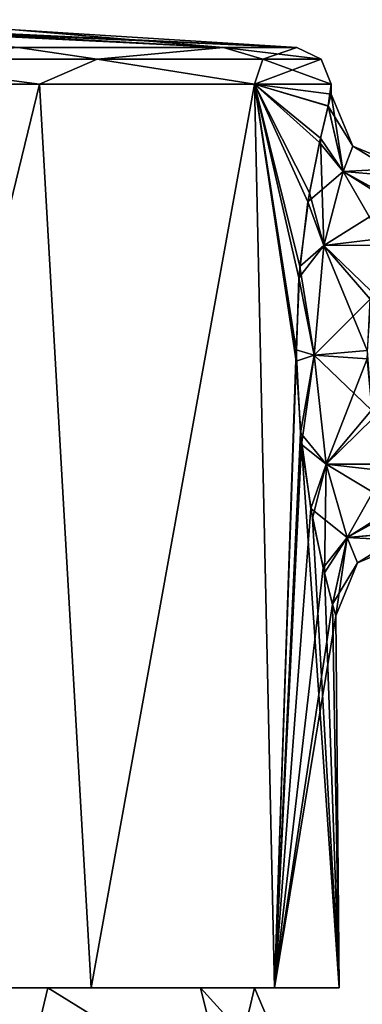
# Model space of a CAD drawing. Units: millimetres. Extents: x -25 to 110, y -4 to 143.
# Drawn here: x 12 to 22, y 117 to 143 of the extents above; entities that cross this region are included whole.
import ezdxf

# ---------------------------------------------------------------- set-up
doc = ezdxf.new("R2010")
doc.units = ezdxf.units.MM
doc.header["$LTSCALE"] = 127.314815
for name, color, linetype in [('165', 7, 'CONTINUOUS'), ('166', 7, 'CONTINUOUS'), ('169', 7, 'CONTINUOUS'), ('170', 7, 'CONTINUOUS'), ('177', 7, 'CONTINUOUS'), ('38', 7, 'CONTINUOUS'), ('39', 7, 'CONTINUOUS'), ('49', 7, 'CONTINUOUS'), ('50', 7, 'CONTINUOUS'), ('51', 7, 'CONTINUOUS'), ('52', 7, 'CONTINUOUS')]:
    doc.layers.add(name, color=color, linetype=linetype)

msp = doc.modelspace()

# ---------------------------------------------------------------- linework, layer by layer
at = {"layer": '165', "color": 7, "linetype": 'Continuous'}
for points in [[(20.791, 140.983), (20.706, 140.662, 1.91), (21.37, 139.592, 0), (20.791, 140.983)], [(20.706, 140.662, 1.91), (20.47, 139.685, 3.704), (21.112, 138.911, 2.681), (20.706, 140.662, 1.91)], [(21.37, 139.592, 0), (20.706, 140.662, 1.91), (21.112, 138.911, 2.681), (21.37, 139.592, 0)], [(20.47, 139.685, 3.704), (20.164, 138.092, 5.169), (21.112, 138.911, 2.681), (20.47, 139.685, 3.704)], [(21.112, 138.911, 2.681), (22.791, 139), (21.37, 139.592, 0), (21.112, 138.911, 2.681)], [(21.112, 138.911, 2.681), (20.164, 138.092, 5.169), (20.587, 136.922, 4.771), (21.112, 138.911, 2.681)], [(22.437, 138.074, 2.899), (21.112, 138.911, 2.681), (20.587, 136.922, 4.771), (22.437, 138.074, 2.899)], [(22.697, 138.771, 1.496), (22.791, 139), (21.112, 138.911, 2.681), (22.697, 138.771, 1.496)], [(22.437, 138.074, 2.899), (22.697, 138.771, 1.496), (21.112, 138.911, 2.681), (22.437, 138.074, 2.899)], [(20.164, 138.092, 5.169), (19.921, 136.058, 6.099), (20.587, 136.922, 4.771), (20.164, 138.092, 5.169)], [(22.102, 136.935, 4.048), (22.437, 138.074, 2.899), (20.587, 136.922, 4.771), (22.102, 136.935, 4.048)], [(20.587, 136.922, 4.771), (19.921, 136.058, 6.099), (20.333, 133.98, 5.592), (20.587, 136.922, 4.771)], [(21.833, 135.483, 4.775), (20.587, 136.922, 4.771), (20.333, 133.98, 5.592), (21.833, 135.483, 4.775)], [(21.833, 135.483, 4.775), (22.102, 136.935, 4.048), (20.587, 136.922, 4.771), (21.833, 135.483, 4.775)], [(19.921, 136.058, 6.099), (19.851, 133.819, 6.386), (20.333, 133.98, 5.592), (19.921, 136.058, 6.099)], [(21.755, 133.883, 4.999), (21.833, 135.483, 4.775), (20.333, 133.98, 5.592), (21.755, 133.883, 4.999)], [(19.851, 133.819, 6.386), (19.992, 131.579, 5.999), (20.333, 133.98, 5.592), (19.851, 133.819, 6.386)], [(20.333, 133.98, 5.592), (19.992, 131.579, 5.999), (20.654, 131.052, 4.756), (20.333, 133.98, 5.592)], [(21.755, 133.883, 4.999), (20.333, 133.98, 5.592), (20.654, 131.052, 4.756), (21.755, 133.883, 4.999)], [(21.908, 132.282, 4.696), (21.755, 133.883, 4.999), (20.654, 131.052, 4.756), (21.908, 132.282, 4.696)], [(22.23, 130.872, 3.901), (21.908, 132.282, 4.696), (20.654, 131.052, 4.756), (22.23, 130.872, 3.901)], [(19.992, 131.579, 5.999), (20.287, 129.603, 4.983), (20.654, 131.052, 4.756), (19.992, 131.579, 5.999)], [(20.287, 129.603, 4.983), (20.604, 128.14, 3.522), (20.654, 131.052, 4.756), (20.287, 129.603, 4.983)], [(20.654, 131.052, 4.756), (20.604, 128.14, 3.522), (21.22, 129.082, 2.669), (20.654, 131.052, 4.756)], [(22.23, 130.872, 3.901), (20.654, 131.052, 4.756), (21.22, 129.082, 2.669), (22.23, 130.872, 3.901)], [(22.575, 129.828, 2.755), (22.23, 130.872, 3.901), (21.22, 129.082, 2.669), (22.575, 129.828, 2.755)], [(22.817, 129.223, 1.476), (22.575, 129.828, 2.755), (21.22, 129.082, 2.669), (22.817, 129.223, 1.476)], [(20.604, 128.14, 3.522), (20.825, 127.292, 1.885), (21.22, 129.082, 2.669), (20.604, 128.14, 3.522)], [(20.825, 127.292, 1.885), (20.913, 126.983), (21.22, 129.082, 2.669), (20.825, 127.292, 1.885)], [(21.22, 129.082, 2.669), (20.913, 126.983), (21.492, 128.408, 0), (21.22, 129.082, 2.669)], [(22.817, 129.223, 1.476), (21.22, 129.082, 2.669), (21.492, 128.408, 0), (22.817, 129.223, 1.476)], [(22.913, 129), (22.817, 129.223, 1.476), (21.492, 128.408, 0), (22.913, 129)]]:
    msp.add_3dface(points, dxfattribs=at)
at = {"layer": '166', "color": 7, "linetype": 'Continuous'}
for points in [[(20.707, 140.668, -1.898), (20.791, 140.983), (21.112, 138.911, -2.681), (20.707, 140.668, -1.898)], [(20.791, 140.983), (21.37, 139.592, 0), (21.112, 138.911, -2.681), (20.791, 140.983)], [(20.497, 139.807, -3.545), (20.707, 140.668, -1.898), (21.112, 138.911, -2.681), (20.497, 139.807, -3.545)], [(20.204, 138.334, -5.001), (20.497, 139.807, -3.545), (20.587, 136.923, -4.771), (20.204, 138.334, -5.001)], [(20.587, 136.923, -4.771), (20.497, 139.807, -3.545), (21.112, 138.911, -2.681), (20.587, 136.923, -4.771)], [(21.37, 139.592, 0), (22.699, 138.774, -1.486), (21.112, 138.911, -2.681), (21.37, 139.592, 0)], [(22.791, 139), (22.699, 138.774, -1.486), (21.37, 139.592, 0), (22.791, 139)], [(22.146, 137.108, -3.917), (20.587, 136.923, -4.771), (21.112, 138.911, -2.681), (22.146, 137.108, -3.917)], [(22.699, 138.774, -1.486), (22.467, 138.16, -2.774), (21.112, 138.911, -2.681), (22.699, 138.774, -1.486)], [(22.467, 138.16, -2.774), (22.146, 137.108, -3.917), (21.112, 138.911, -2.681), (22.467, 138.16, -2.774)], [(19.946, 136.359, -6.007), (20.204, 138.334, -5.001), (20.587, 136.923, -4.771), (19.946, 136.359, -6.007)], [(20.333, 133.981, -5.592), (19.946, 136.359, -6.007), (20.587, 136.923, -4.771), (20.333, 133.981, -5.592)], [(21.752, 134.103, -4.999), (20.333, 133.981, -5.592), (20.587, 136.923, -4.771), (21.752, 134.103, -4.999)], [(22.146, 137.108, -3.917), (21.861, 135.698, -4.703), (20.587, 136.923, -4.771), (22.146, 137.108, -3.917)], [(21.861, 135.698, -4.703), (21.752, 134.103, -4.999), (20.587, 136.923, -4.771), (21.861, 135.698, -4.703)], [(19.849, 134.127, -6.386), (19.946, 136.359, -6.007), (20.333, 133.981, -5.592), (19.849, 134.127, -6.386)], [(19.96, 131.894, -6.097), (19.849, 134.127, -6.386), (20.333, 133.981, -5.592), (19.96, 131.894, -6.097)], [(20.654, 131.053, -4.757), (19.96, 131.894, -6.097), (20.333, 133.981, -5.592), (20.654, 131.053, -4.757)], [(21.752, 134.103, -4.999), (21.873, 132.508, -4.772), (20.333, 133.981, -5.592), (21.752, 134.103, -4.999)], [(21.873, 132.508, -4.772), (20.654, 131.053, -4.757), (20.333, 133.981, -5.592), (21.873, 132.508, -4.772)], [(21.873, 132.508, -4.772), (22.178, 131.057, -4.042), (20.654, 131.053, -4.757), (21.873, 132.508, -4.772)], [(20.24, 129.861, -5.163), (19.96, 131.894, -6.097), (20.654, 131.053, -4.757), (20.24, 129.861, -5.163)], [(21.22, 129.083, -2.67), (20.24, 129.861, -5.163), (20.654, 131.053, -4.757), (21.22, 129.083, -2.67)], [(22.178, 131.057, -4.042), (22.54, 129.921, -2.892), (20.654, 131.053, -4.757), (22.178, 131.057, -4.042)], [(22.54, 129.921, -2.892), (21.22, 129.083, -2.67), (20.654, 131.053, -4.757), (22.54, 129.921, -2.892)], [(20.572, 128.273, -3.696), (20.24, 129.861, -5.163), (21.22, 129.083, -2.67), (20.572, 128.273, -3.696)], [(22.54, 129.921, -2.892), (22.815, 129.227, -1.491), (21.22, 129.083, -2.67), (22.54, 129.921, -2.892)], [(22.815, 129.227, -1.491), (22.913, 129), (21.22, 129.083, -2.67), (22.815, 129.227, -1.491)], [(20.823, 127.301, -1.905), (20.572, 128.273, -3.696), (21.22, 129.083, -2.67), (20.823, 127.301, -1.905)], [(21.492, 128.408, 0), (20.823, 127.301, -1.905), (21.22, 129.083, -2.67), (21.492, 128.408, 0)], [(22.913, 129), (21.492, 128.408, 0), (21.22, 129.083, -2.67), (22.913, 129)], [(20.913, 126.983), (20.823, 127.301, -1.905), (21.492, 128.408, 0), (20.913, 126.983)]]:
    msp.add_3dface(points, dxfattribs=at)
at = {"layer": '169', "color": 7, "linetype": 'Continuous'}
for points in [[(14.509, 141.926, 14.509), (12.385, 142.24, 15.531), (7.852, 141.926, 18.957), (14.509, 141.926, 14.509)], [(17.898, 142.24, 8.619), (12.385, 142.24, 15.531), (14.509, 141.926, 14.509), (17.898, 142.24, 8.619)], [(18.957, 141.926, 7.852), (17.898, 142.24, 8.619), (14.509, 141.926, 14.509), (18.957, 141.926, 7.852)], [(19.865, 142.24), (17.898, 142.24, 8.619), (20.519, 141.926), (19.865, 142.24)], [(20.519, 141.926), (17.898, 142.24, 8.619), (18.957, 141.926, 7.852), (20.519, 141.926)], [(4.626, 141.252, 20.267), (12.961, 141.252, 16.253), (7.852, 141.926, 18.957), (4.626, 141.252, 20.267)], [(12.961, 141.252, 16.253), (14.509, 141.926, 14.509), (7.852, 141.926, 18.957), (12.961, 141.252, 16.253)], [(12.961, 141.252, 16.253), (18.73, 141.252, 9.02), (14.509, 141.926, 14.509), (12.961, 141.252, 16.253)], [(18.73, 141.252, 9.02), (18.957, 141.926, 7.852), (14.509, 141.926, 14.509), (18.73, 141.252, 9.02)], [(18.73, 141.252, 9.02), (20.788, 141.252), (18.957, 141.926, 7.852), (18.73, 141.252, 9.02)], [(20.788, 141.252), (20.519, 141.926), (18.957, 141.926, 7.852), (20.788, 141.252)]]:
    msp.add_3dface(points, dxfattribs=at)
at = {"layer": '170', "color": 7, "linetype": 'Continuous'}
for points in [[(7.852, 141.926, -18.957), (12.385, 142.24, -15.531), (14.509, 141.926, -14.509), (7.852, 141.926, -18.957)], [(12.385, 142.24, -15.531), (17.898, 142.24, -8.619), (14.509, 141.926, -14.509), (12.385, 142.24, -15.531)], [(14.509, 141.926, -14.509), (17.898, 142.24, -8.619), (18.957, 141.926, -7.852), (14.509, 141.926, -14.509)], [(17.898, 142.24, -8.619), (19.865, 142.24), (18.957, 141.926, -7.852), (17.898, 142.24, -8.619)], [(19.865, 142.24), (20.519, 141.926), (18.957, 141.926, -7.852), (19.865, 142.24)], [(12.961, 141.252, -16.253), (4.626, 141.252, -20.267), (7.852, 141.926, -18.957), (12.961, 141.252, -16.253)], [(12.961, 141.252, -16.253), (7.852, 141.926, -18.957), (14.509, 141.926, -14.509), (12.961, 141.252, -16.253)], [(18.73, 141.252, -9.02), (12.961, 141.252, -16.253), (14.509, 141.926, -14.509), (18.73, 141.252, -9.02)], [(18.73, 141.252, -9.02), (14.509, 141.926, -14.509), (18.957, 141.926, -7.852), (18.73, 141.252, -9.02)], [(20.788, 141.252), (18.73, 141.252, -9.02), (20.519, 141.926), (20.788, 141.252)], [(20.519, 141.926), (18.73, 141.252, -9.02), (18.957, 141.926, -7.852), (20.519, 141.926)]]:
    msp.add_3dface(points, dxfattribs=at)
at = {"layer": '177', "linetype": 'Continuous'}
for points in [[(13.182, 117, -13.301), (7.053, 117, -17.348), (14.342, 117, -15.34), (13.182, 117, -13.301)], [(7.053, 117, -17.348), (7.053, 117, -19.78), (14.342, 117, -15.34), (7.053, 117, -17.348)], [(7.053, 117, 17.348), (13.182, 117, 13.301), (14.342, 117, 15.34), (7.053, 117, 17.348)], [(7.053, 117, 17.348), (14.342, 117, 15.34), (7.053, 117, 19.78), (7.053, 117, 17.348)], [(17.284, 117, -7.207), (13.182, 117, -13.301), (19.263, 117, -8.362), (17.284, 117, -7.207)], [(13.182, 117, -13.301), (14.342, 117, -15.34), (19.263, 117, -8.362), (13.182, 117, -13.301)], [(13.182, 117, 13.301), (17.284, 117, 7.207), (19.263, 117, 8.362), (13.182, 117, 13.301)], [(13.182, 117, 13.301), (19.263, 117, 8.362), (14.342, 117, 15.34), (13.182, 117, 13.301)], [(18.727, 117), (17.284, 117, -7.207), (21, 117), (18.727, 117)], [(17.284, 117, 7.207), (18.727, 117), (19.263, 117, 8.362), (17.284, 117, 7.207)], [(21, 117), (17.284, 117, -7.207), (19.263, 117, -8.362), (21, 117)], [(18.727, 117), (21, 117), (19.263, 117, 8.362), (18.727, 117)]]:
    msp.add_3dface(points, dxfattribs=at)
at = {"layer": '38', "linetype": 'Continuous'}
for points in [[(12.47, 114, -15.636), (4.452, 114, -19.498), (7.053, 117, -17.348), (12.47, 114, -15.636)], [(13.182, 117, -13.301), (12.47, 114, -15.636), (7.053, 117, -17.348), (13.182, 117, -13.301)], [(18.019, 114, -8.679), (12.47, 114, -15.636), (13.182, 117, -13.301), (18.019, 114, -8.679)], [(17.284, 117, -7.207), (18.019, 114, -8.679), (13.182, 117, -13.301), (17.284, 117, -7.207)], [(18.727, 117), (18.019, 114, -8.679), (17.284, 117, -7.207), (18.727, 117)], [(20, 114), (18.019, 114, -8.679), (18.727, 117), (20, 114)]]:
    msp.add_3dface(points, dxfattribs=at)
at = {"layer": '39', "linetype": 'Continuous'}
for points in [[(12.47, 114, 15.636), (7.053, 117, 17.348), (4.452, 114, 19.498), (12.47, 114, 15.636)], [(13.182, 117, 13.301), (7.053, 117, 17.348), (12.47, 114, 15.636), (13.182, 117, 13.301)], [(18.019, 114, 8.679), (13.182, 117, 13.301), (12.47, 114, 15.636), (18.019, 114, 8.679)], [(17.284, 117, 7.207), (13.182, 117, 13.301), (18.019, 114, 8.679), (17.284, 117, 7.207)], [(20, 114), (18.727, 117), (17.284, 117, 7.207), (20, 114)], [(20, 114), (17.284, 117, 7.207), (18.019, 114, 8.679), (20, 114)]]:
    msp.add_3dface(points, dxfattribs=at)
at = {"layer": '49', "color": 7, "linetype": 'Continuous'}
for points in [[(12.961, 141.252, 16.253), (4.626, 141.252, 20.267), (7.053, 117, 19.78), (12.961, 141.252, 16.253)], [(14.342, 117, 15.34), (12.961, 141.252, 16.253), (7.053, 117, 19.78), (14.342, 117, 15.34)], [(18.73, 141.252, 9.02), (12.961, 141.252, 16.253), (14.342, 117, 15.34), (18.73, 141.252, 9.02)], [(19.263, 117, 8.362), (18.73, 141.252, 9.02), (14.342, 117, 15.34), (19.263, 117, 8.362)], [(20.788, 141.252), (18.73, 141.252, 9.02), (20.791, 140.983), (20.788, 141.252)], [(20.791, 140.983), (18.73, 141.252, 9.02), (20.706, 140.662, 1.91), (20.791, 140.983)], [(20.706, 140.662, 1.91), (18.73, 141.252, 9.02), (20.47, 139.685, 3.704), (20.706, 140.662, 1.91)], [(20.47, 139.685, 3.704), (18.73, 141.252, 9.02), (20.164, 138.092, 5.169), (20.47, 139.685, 3.704)], [(20.164, 138.092, 5.169), (18.73, 141.252, 9.02), (19.921, 136.058, 6.099), (20.164, 138.092, 5.169)], [(19.921, 136.058, 6.099), (18.73, 141.252, 9.02), (19.851, 133.819, 6.386), (19.921, 136.058, 6.099)], [(19.851, 133.819, 6.386), (18.73, 141.252, 9.02), (19.263, 117, 8.362), (19.851, 133.819, 6.386)], [(19.992, 131.579, 5.999), (19.851, 133.819, 6.386), (19.263, 117, 8.362), (19.992, 131.579, 5.999)], [(21, 117), (19.992, 131.579, 5.999), (19.263, 117, 8.362), (21, 117)], [(20.287, 129.603, 4.983), (19.992, 131.579, 5.999), (21, 117), (20.287, 129.603, 4.983)], [(20.604, 128.14, 3.522), (20.287, 129.603, 4.983), (21, 117), (20.604, 128.14, 3.522)], [(20.825, 127.292, 1.885), (20.604, 128.14, 3.522), (21, 117), (20.825, 127.292, 1.885)], [(20.913, 126.983), (20.825, 127.292, 1.885), (21, 117), (20.913, 126.983)]]:
    msp.add_3dface(points, dxfattribs=at)
at = {"layer": '50', "color": 7, "linetype": 'Continuous'}
for points in [[(2.849, 142.984, 0.659), (4.229, 142.964, 0.998), (19.865, 142.24), (2.849, 142.984, 0.659)], [(3.523, 142.975, 0.659), (2.849, 142.984, 0.659), (19.865, 142.24), (3.523, 142.975, 0.659)], [(3.441, 142.968, 2.213), (3.353, 142.968, 2.275), (17.898, 142.24, 8.619), (3.441, 142.968, 2.213)], [(17.898, 142.24, 8.619), (3.353, 142.968, 2.275), (4.727, 142.937, 3.255), (17.898, 142.24, 8.619)], [(3.522, 142.967, 2.125), (3.441, 142.968, 2.213), (17.898, 142.24, 8.619), (3.522, 142.967, 2.125)], [(3.588, 142.967, 2.024), (3.522, 142.967, 2.125), (17.898, 142.24, 8.619), (3.588, 142.967, 2.024)], [(4.236, 142.965, 0.659), (3.523, 142.975, 0.659), (19.865, 142.24), (4.236, 142.965, 0.659)], [(4.415, 142.952, 2.382), (3.588, 142.967, 2.024), (17.898, 142.24, 8.619), (4.415, 142.952, 2.382)], [(4.512, 142.96, 0.627), (4.236, 142.965, 0.659), (19.865, 142.24), (4.512, 142.96, 0.627)], [(4.229, 142.964, 0.998), (4.347, 142.962, 1.029), (19.865, 142.24), (4.229, 142.964, 0.998)], [(4.346, 142.937, 3.712), (17.898, 142.24, 8.619), (4.468, 142.935, 3.706), (4.346, 142.937, 3.712)], [(17.898, 142.24, 8.619), (4.346, 142.937, 3.712), (4.691, 142.925, 4.132), (17.898, 142.24, 8.619)], [(4.347, 142.962, 1.029), (4.458, 142.96, 1.083), (19.865, 142.24), (4.347, 142.962, 1.029)], [(4.494, 142.95, 2.398), (4.415, 142.952, 2.382), (17.898, 142.24, 8.619), (4.494, 142.95, 2.398)], [(4.458, 142.96, 1.083), (4.554, 142.958, 1.157), (19.865, 142.24), (4.458, 142.96, 1.083)], [(4.468, 142.935, 3.706), (17.898, 142.24, 8.619), (4.587, 142.934, 3.672), (4.468, 142.935, 3.706)], [(4.57, 142.949, 2.363), (4.494, 142.95, 2.398), (17.898, 142.24, 8.619), (4.57, 142.949, 2.363)], [(4.696, 142.957, 0.488), (4.512, 142.96, 0.627), (19.865, 142.24), (4.696, 142.957, 0.488)], [(4.688, 142.918, 4.565), (17.898, 142.24, 8.619), (4.546, 142.924, 4.361), (4.688, 142.918, 4.565)], [(4.546, 142.924, 4.361), (17.898, 142.24, 8.619), (4.617, 142.922, 4.361), (4.546, 142.924, 4.361)], [(4.554, 142.958, 1.157), (4.634, 142.956, 1.25), (19.865, 142.24), (4.554, 142.958, 1.157)], [(4.628, 142.949, 2.292), (4.57, 142.949, 2.363), (17.898, 142.24, 8.619), (4.628, 142.949, 2.292)], [(4.587, 142.934, 3.672), (17.898, 142.24, 8.619), (4.679, 142.933, 3.595), (4.587, 142.934, 3.672)], [(4.617, 142.922, 4.361), (17.898, 142.24, 8.619), (4.679, 142.922, 4.338), (4.617, 142.922, 4.361)], [(4.675, 142.949, 2.206), (4.628, 142.949, 2.292), (17.898, 142.24, 8.619), (4.675, 142.949, 2.206)], [(4.633, 142.907, 5.203), (17.898, 142.24, 8.619), (4.739, 142.913, 4.796), (4.633, 142.907, 5.203)], [(17.898, 142.24, 8.619), (4.633, 142.907, 5.203), (4.663, 142.895, 5.729), (17.898, 142.24, 8.619)], [(4.634, 142.956, 1.25), (4.694, 142.954, 1.358), (19.865, 142.24), (4.634, 142.956, 1.25)], [(4.741, 142.889, 5.939), (17.898, 142.24, 8.619), (4.663, 142.895, 5.729), (4.741, 142.889, 5.939)], [(4.712, 142.949, 2.105), (4.675, 142.949, 2.206), (19.865, 142.24), (4.712, 142.949, 2.105)], [(19.865, 142.24), (4.675, 142.949, 2.206), (17.898, 142.24, 8.619), (19.865, 142.24)], [(4.679, 142.933, 3.595), (17.898, 142.24, 8.619), (4.725, 142.934, 3.485), (4.679, 142.933, 3.595)], [(4.679, 142.922, 4.338), (17.898, 142.24, 8.619), (4.712, 142.922, 4.279), (4.679, 142.922, 4.338)], [(4.739, 142.913, 4.796), (17.898, 142.24, 8.619), (4.688, 142.918, 4.565), (4.739, 142.913, 4.796)], [(4.714, 142.923, 4.207), (17.898, 142.24, 8.619), (4.691, 142.925, 4.132), (4.714, 142.923, 4.207)], [(4.694, 142.954, 1.358), (4.726, 142.953, 1.445), (19.865, 142.24), (4.694, 142.954, 1.358)], [(4.763, 142.956, 0.269), (4.696, 142.957, 0.488), (19.865, 142.24), (4.763, 142.956, 0.269)], [(4.739, 142.949, 1.991), (4.712, 142.949, 2.105), (19.865, 142.24), (4.739, 142.949, 1.991)], [(4.712, 142.922, 4.279), (17.898, 142.24, 8.619), (4.714, 142.923, 4.207), (4.712, 142.922, 4.279)], [(4.725, 142.934, 3.485), (17.898, 142.24, 8.619), (4.738, 142.935, 3.367), (4.725, 142.934, 3.485)], [(4.726, 142.953, 1.445), (4.747, 142.952, 1.536), (19.865, 142.24), (4.726, 142.953, 1.445)], [(4.738, 142.935, 3.367), (17.898, 142.24, 8.619), (4.727, 142.937, 3.255), (4.738, 142.935, 3.367)], [(4.752, 142.95, 1.909), (4.739, 142.949, 1.991), (19.865, 142.24), (4.752, 142.95, 1.909)], [(12.385, 142.24, 15.531), (17.898, 142.24, 8.619), (4.741, 142.889, 5.939), (12.385, 142.24, 15.531)], [(4.747, 142.952, 1.536), (4.76, 142.951, 1.631), (19.865, 142.24), (4.747, 142.952, 1.536)], [(4.76, 142.95, 1.821), (4.752, 142.95, 1.909), (19.865, 142.24), (4.76, 142.95, 1.821)], [(4.76, 142.951, 1.631), (4.763, 142.951, 1.728), (19.865, 142.24), (4.76, 142.951, 1.631)], [(4.763, 142.951, 1.728), (4.76, 142.95, 1.821), (19.865, 142.24), (4.763, 142.951, 1.728)], [(12.304, 142.709), (4.763, 142.956, 0.269), (19.865, 142.24), (12.304, 142.709)]]:
    msp.add_3dface(points, dxfattribs=at)
at = {"layer": '51', "color": 7, "linetype": 'Continuous'}
for points in [[(12.961, 141.252, -16.253), (7.053, 117, -19.78), (4.626, 141.252, -20.267), (12.961, 141.252, -16.253)], [(14.342, 117, -15.34), (7.053, 117, -19.78), (12.961, 141.252, -16.253), (14.342, 117, -15.34)], [(18.73, 141.252, -9.02), (14.342, 117, -15.34), (12.961, 141.252, -16.253), (18.73, 141.252, -9.02)], [(19.263, 117, -8.362), (14.342, 117, -15.34), (18.73, 141.252, -9.02), (19.263, 117, -8.362)], [(20.788, 141.252), (20.707, 140.668, -1.898), (18.73, 141.252, -9.02), (20.788, 141.252)], [(19.849, 134.127, -6.386), (19.263, 117, -8.362), (18.73, 141.252, -9.02), (19.849, 134.127, -6.386)], [(19.946, 136.359, -6.007), (19.849, 134.127, -6.386), (18.73, 141.252, -9.02), (19.946, 136.359, -6.007)], [(20.204, 138.334, -5.001), (19.946, 136.359, -6.007), (18.73, 141.252, -9.02), (20.204, 138.334, -5.001)], [(20.497, 139.807, -3.545), (20.204, 138.334, -5.001), (18.73, 141.252, -9.02), (20.497, 139.807, -3.545)], [(20.707, 140.668, -1.898), (20.497, 139.807, -3.545), (18.73, 141.252, -9.02), (20.707, 140.668, -1.898)], [(20.788, 141.252), (20.791, 140.983), (20.707, 140.668, -1.898), (20.788, 141.252)], [(19.96, 131.894, -6.097), (19.263, 117, -8.362), (19.849, 134.127, -6.386), (19.96, 131.894, -6.097)], [(20.24, 129.861, -5.163), (19.263, 117, -8.362), (19.96, 131.894, -6.097), (20.24, 129.861, -5.163)], [(20.572, 128.273, -3.696), (19.263, 117, -8.362), (20.24, 129.861, -5.163), (20.572, 128.273, -3.696)], [(20.823, 127.301, -1.905), (19.263, 117, -8.362), (20.572, 128.273, -3.696), (20.823, 127.301, -1.905)], [(20.913, 126.983), (19.263, 117, -8.362), (20.823, 127.301, -1.905), (20.913, 126.983)], [(20.913, 126.983), (21, 117), (19.263, 117, -8.362), (20.913, 126.983)]]:
    msp.add_3dface(points, dxfattribs=at)
at = {"layer": '52', "color": 7, "linetype": 'Continuous'}
for points in [[(17.898, 142.24, -8.619), (4.685, 142.95, -2.042), (4.154, 142.962, -1.613), (17.898, 142.24, -8.619)], [(4.615, 142.954, -1.613), (17.898, 142.24, -8.619), (4.154, 142.962, -1.613), (4.615, 142.954, -1.613)], [(4.614, 142.959, -0.183), (17.898, 142.24, -8.619), (4.532, 142.96, -0.423), (4.614, 142.959, -0.183)], [(4.532, 142.96, -0.423), (17.898, 142.24, -8.619), (4.691, 142.957, -0.605), (4.532, 142.96, -0.423)], [(4.733, 142.957), (17.898, 142.24, -8.619), (4.614, 142.959, -0.183), (4.733, 142.957)], [(4.694, 142.955, -1.128), (17.898, 142.24, -8.619), (4.615, 142.956, -1.349), (4.694, 142.955, -1.128)], [(4.615, 142.956, -1.349), (17.898, 142.24, -8.619), (4.678, 142.954, -1.371), (4.615, 142.956, -1.349)], [(17.898, 142.24, -8.619), (4.615, 142.954, -1.613), (4.69, 142.953, -1.577), (17.898, 142.24, -8.619)], [(4.678, 142.954, -1.371), (17.898, 142.24, -8.619), (4.711, 142.953, -1.428), (4.678, 142.954, -1.371)], [(4.714, 142.949, -2.112), (4.685, 142.95, -2.042), (17.898, 142.24, -8.619), (4.714, 142.949, -2.112)], [(4.685, 142.948, -2.263), (4.714, 142.948, -2.193), (17.898, 142.24, -8.619), (4.685, 142.948, -2.263)], [(12.385, 142.24, -15.531), (4.685, 142.948, -2.263), (17.898, 142.24, -8.619), (12.385, 142.24, -15.531)], [(4.716, 142.953, -1.5), (17.898, 142.24, -8.619), (4.69, 142.953, -1.577), (4.716, 142.953, -1.5)], [(4.691, 142.957, -0.605), (17.898, 142.24, -8.619), (4.741, 142.955, -0.861), (4.691, 142.957, -0.605)], [(4.741, 142.955, -0.861), (17.898, 142.24, -8.619), (4.694, 142.955, -1.128), (4.741, 142.955, -0.861)], [(4.711, 142.953, -1.428), (17.898, 142.24, -8.619), (4.716, 142.953, -1.5), (4.711, 142.953, -1.428)], [(4.714, 142.948, -2.152), (4.714, 142.949, -2.112), (17.898, 142.24, -8.619), (4.714, 142.948, -2.152)], [(4.714, 142.948, -2.193), (4.714, 142.948, -2.152), (17.898, 142.24, -8.619), (4.714, 142.948, -2.193)], [(4.733, 142.957), (12.304, 142.709), (17.898, 142.24, -8.619), (4.733, 142.957)], [(12.304, 142.709), (19.865, 142.24), (17.898, 142.24, -8.619), (12.304, 142.709)]]:
    msp.add_3dface(points, dxfattribs=at)

doc.saveas('drawing.dxf')
